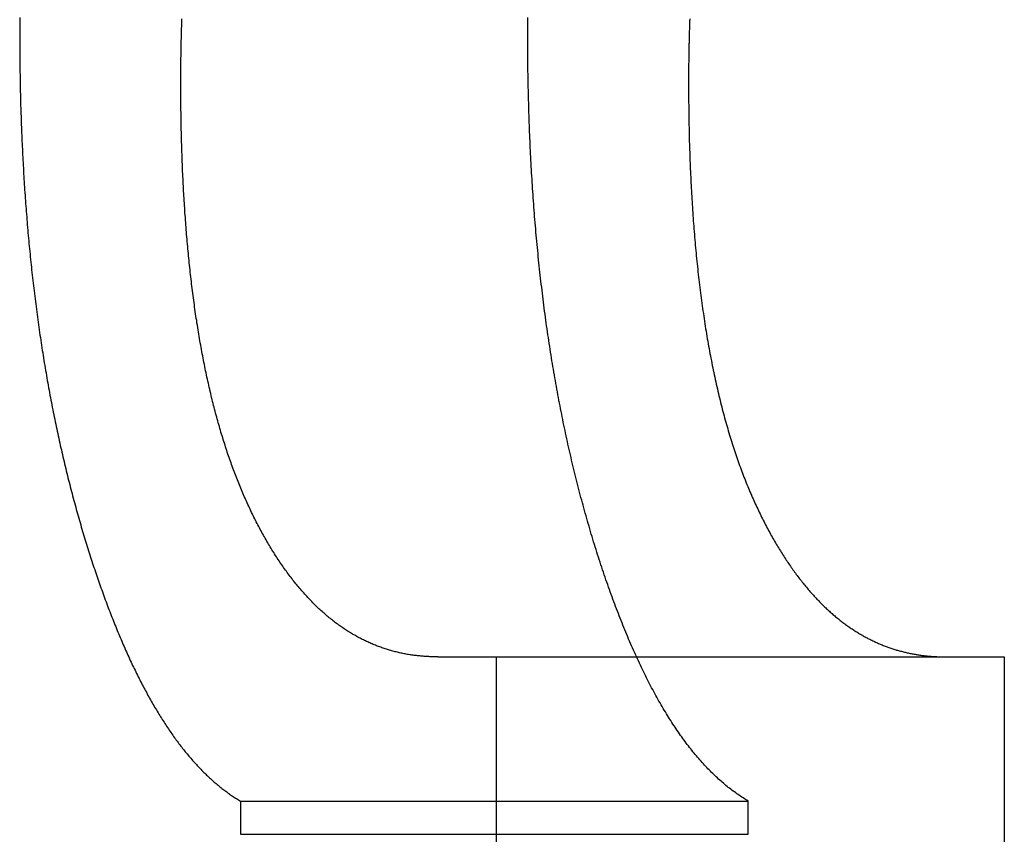
# Model space of a CAD drawing. Extents: x -119 to 398, y -248 to 180.
# Drawn here: x -48 to -46, y 75 to 77 of the extents above; entities that cross this region are included whole.
import ezdxf

# ---------------------------------------------------------------- set-up
doc = ezdxf.new("R2010")
doc.units = 0
doc.header["$LTSCALE"] = 10
doc.linetypes.add('VERDECKT', pattern=[0.375, 0.25, -0.125])
doc.layers.get('0').update_dxf_attribs({"linetype": 'CONTINUOUS'})
doc.layers.add('STEMPEL', color=3, linetype='CONTINUOUS')

# ---------------------------------------------------------------- blocks, each defined once
blk = doc.blocks.new('A$C16C69176')
at = {"color": 1, "linetype": 'VERDECKT', "extrusion": (0, 1, -2e-16)}
for p, q in [((-46.925957, 75.735413), (-45.813289, 75.735413)), ((-46.796896, 74.902755), (-46.796896, 75.735413)), ((-45.813289, 75.735413), (-45.684135, 75.735413)), ((-45.684135, 75.735413), (-45.684135, 74.902755)), ((-47.358311, 75.419368), (-46.245583, 75.419368)), ((-47.358311, 75.419368), (-47.358311, 75.346434)), ((-46.245583, 75.346434), (-46.245583, 75.419368)), ((-47.358311, 75.346434), (-46.245583, 75.346434))]:
    blk.add_line(p, q, dxfattribs=at)
at = {"color": 1}
for points in [[(-47.8421, 77.137, 0), (-47.8421, 77.132, 0), (-47.8421, 77.127, 0), (-47.8422, 77.1219, 0), (-47.8422, 77.1169, 0), (-47.8422, 77.1119, 0), (-47.8422, 77.1069, 0), (-47.8422, 77.1019, 0), (-47.8422, 77.0968, 0)], [(-46.7286, 77.0968, 0), (-46.7286, 77.1049, 0), (-46.7286, 77.113, 0), (-46.7286, 77.121, 0), (-46.7285, 77.1291, 0), (-46.7285, 77.1372, 0)], [(-47.4891, 76.9935, 0), (-47.489, 76.9989, 0), (-47.489, 77.0044, 0), (-47.489, 77.0098, 0), (-47.489, 77.0152, 0), (-47.489, 77.0206, 0), (-47.4889, 77.0261, 0), (-47.4889, 77.0315, 0), (-47.4888, 77.0369, 0), (-47.4888, 77.0423, 0), (-47.4887, 77.0478, 0), (-47.4886, 77.0532, 0), (-47.4885, 77.0586, 0), (-47.4884, 77.064, 0), (-47.4883, 77.0694, 0), (-47.4882, 77.0749, 0), (-47.4881, 77.0803, 0), (-47.488, 77.0857, 0), (-47.4879, 77.0911, 0), (-47.4877, 77.0965, 0), (-47.4876, 77.1019, 0), (-47.4874, 77.1073, 0), (-47.4873, 77.1128, 0), (-47.4871, 77.1182, 0), (-47.4869, 77.1236, 0), (-47.4867, 77.129, 0), (-47.4865, 77.1344, 0)], [(-46.3736, 77.1345, 0), (-46.3737, 77.1321, 0), (-46.3738, 77.1297, 0), (-46.3739, 77.1274, 0), (-46.374, 77.125, 0), (-46.3741, 77.1226, 0), (-46.3741, 77.1202, 0), (-46.3742, 77.1178, 0), (-46.3743, 77.1154, 0), (-46.3744, 77.1131, 0), (-46.3744, 77.1107, 0), (-46.3745, 77.1083, 0), (-46.3746, 77.1059, 0), (-46.3747, 77.1035, 0), (-46.3747, 77.1011, 0), (-46.3748, 77.0987, 0), (-46.3749, 77.0963, 0), (-46.3749, 77.094, 0), (-46.375, 77.0916, 0), (-46.375, 77.0892, 0), (-46.3751, 77.0868, 0), (-46.3752, 77.0844, 0), (-46.3752, 77.082, 0), (-46.3753, 77.0796, 0), (-46.3753, 77.0772, 0), (-46.3754, 77.0748, 0), (-46.3754, 77.0724, 0), (-46.3755, 77.0701, 0), (-46.3755, 77.0677, 0), (-46.3755, 77.0653, 0), (-46.3756, 77.0629, 0), (-46.3756, 77.0605, 0), (-46.3757, 77.0581, 0), (-46.3757, 77.0557, 0), (-46.3757, 77.0533, 0), (-46.3758, 77.0509, 0), (-46.3758, 77.0485, 0), (-46.3758, 77.0461, 0), (-46.3759, 77.0437, 0), (-46.3759, 77.0413, 0), (-46.3759, 77.039, 0), (-46.376, 77.0366, 0), (-46.376, 77.0342, 0), (-46.376, 77.0318, 0), (-46.376, 77.0294, 0), (-46.376, 77.027, 0), (-46.3761, 77.0246, 0), (-46.3761, 77.0222, 0), (-46.3761, 77.0198, 0), (-46.3761, 77.0174, 0), (-46.3761, 77.015, 0), (-46.3761, 77.0126, 0), (-46.3761, 77.0103, 0), (-46.3762, 77.0079, 0), (-46.3762, 77.0055, 0), (-46.3762, 77.0031, 0), (-46.3762, 77.0007, 0), (-46.3762, 76.9983, 0), (-46.3762, 76.9959, 0), (-46.3762, 76.9935, 0)], [(-47.8422, 77.0968, 0), (-47.8422, 77.0907, 0), (-47.8422, 77.0846, 0), (-47.8422, 77.0784, 0), (-47.8421, 77.0723, 0), (-47.8421, 77.0662, 0), (-47.8421, 77.0601, 0), (-47.842, 77.054, 0), (-47.842, 77.0478, 0), (-47.8419, 77.0417, 0), (-47.8419, 77.0356, 0), (-47.8418, 77.0295, 0), (-47.8417, 77.0234, 0), (-47.8416, 77.0173, 0), (-47.8415, 77.0113, 0), (-47.8414, 77.0052, 0), (-47.8413, 76.9991, 0), (-47.8412, 76.993, 0), (-47.8411, 76.9869, 0), (-47.841, 76.9809, 0), (-47.8408, 76.9748, 0), (-47.8407, 76.9687, 0), (-47.8406, 76.9627, 0), (-47.8404, 76.9566, 0), (-47.8402, 76.9506, 0), (-47.8401, 76.9445, 0), (-47.8399, 76.9385, 0), (-47.8397, 76.9325, 0), (-47.8395, 76.9264, 0), (-47.8393, 76.9204, 0), (-47.8391, 76.9144, 0), (-47.8389, 76.9083, 0), (-47.8387, 76.9023, 0), (-47.8385, 76.8963, 0), (-47.8382, 76.8903, 0), (-47.838, 76.8843, 0), (-47.8378, 76.8783, 0), (-47.8375, 76.8723, 0), (-47.8372, 76.8663, 0), (-47.837, 76.8603, 0), (-47.8367, 76.8543, 0), (-47.8364, 76.8483, 0), (-47.8361, 76.8424, 0), (-47.8358, 76.8364, 0), (-47.8355, 76.8304, 0), (-47.8352, 76.8245, 0), (-47.8349, 76.8185, 0), (-47.8346, 76.8125, 0), (-47.8342, 76.8066, 0), (-47.8339, 76.8006, 0), (-47.8335, 76.7947, 0), (-47.8332, 76.7888, 0), (-47.8328, 76.7828, 0), (-47.8324, 76.7769, 0), (-47.8321, 76.771, 0), (-47.8317, 76.7651, 0), (-47.8313, 76.7591, 0), (-47.8309, 76.7532, 0), (-47.8305, 76.7473, 0), (-47.8301, 76.7414, 0), (-47.8296, 76.7355, 0), (-47.8292, 76.7296, 0), (-47.8288, 76.7237, 0), (-47.8283, 76.7178, 0), (-47.8279, 76.712, 0), (-47.8274, 76.7061, 0), (-47.8269, 76.7002, 0), (-47.8265, 76.6943, 0), (-47.826, 76.6885, 0), (-47.8255, 76.6826, 0), (-47.825, 76.6768, 0), (-47.8245, 76.6709, 0), (-47.824, 76.6651, 0), (-47.8235, 76.6592, 0), (-47.8229, 76.6534, 0), (-47.8224, 76.6476, 0), (-47.8218, 76.6418, 0), (-47.8213, 76.6359, 0), (-47.8207, 76.6301, 0), (-47.8202, 76.6243, 0), (-47.8196, 76.6185, 0), (-47.819, 76.6127, 0), (-47.8184, 76.6069, 0), (-47.8178, 76.6011, 0), (-47.8172, 76.5953, 0), (-47.8166, 76.5896, 0), (-47.816, 76.5838, 0), (-47.8153, 76.578, 0), (-47.8147, 76.5722, 0), (-47.814, 76.5665, 0), (-47.8134, 76.5607, 0), (-47.8127, 76.555, 0), (-47.812, 76.5492, 0), (-47.8114, 76.5435, 0), (-47.8107, 76.5377, 0), (-47.81, 76.532, 0), (-47.8093, 76.5263, 0), (-47.8086, 76.5206, 0), (-47.8078, 76.5148, 0), (-47.8071, 76.5091, 0), (-47.8064, 76.5034, 0), (-47.8056, 76.4977, 0), (-47.8049, 76.492, 0), (-47.8041, 76.4863, 0), (-47.8034, 76.4807, 0), (-47.8026, 76.475, 0), (-47.8018, 76.4693, 0), (-47.801, 76.4636, 0), (-47.8002, 76.458, 0), (-47.7994, 76.4523, 0), (-47.7986, 76.4467, 0), (-47.7977, 76.441, 0), (-47.7969, 76.4354, 0), (-47.7961, 76.4298, 0), (-47.7952, 76.4242, 0), (-47.7944, 76.4186, 0), (-47.7935, 76.4131, 0), (-47.7927, 76.4075, 0), (-47.7918, 76.402, 0), (-47.7909, 76.3964, 0), (-47.79, 76.3909, 0), (-47.7891, 76.3854, 0), (-47.7882, 76.3799, 0), (-47.7873, 76.3744, 0), (-47.7864, 76.3689, 0), (-47.7855, 76.3634, 0), (-47.7845, 76.358, 0), (-47.7836, 76.3525, 0), (-47.7826, 76.3471, 0), (-47.7817, 76.3416, 0), (-47.7807, 76.3362, 0), (-47.7797, 76.3308, 0), (-47.7788, 76.3254, 0), (-47.7778, 76.32, 0), (-47.7768, 76.3147, 0), (-47.7758, 76.3093, 0), (-47.7748, 76.3039, 0), (-47.7738, 76.2986, 0), (-47.7728, 76.2933, 0), (-47.7717, 76.288, 0), (-47.7707, 76.2827, 0), (-47.7697, 76.2774, 0), (-47.7686, 76.2721, 0), (-47.7676, 76.2668, 0), (-47.7665, 76.2615, 0), (-47.7654, 76.2563, 0), (-47.7644, 76.251, 0), (-47.7633, 76.2458, 0), (-47.7622, 76.2406, 0), (-47.7611, 76.2354, 0), (-47.76, 76.2302, 0), (-47.7589, 76.225, 0), (-47.7578, 76.2198, 0), (-47.7566, 76.2147, 0), (-47.7555, 76.2095, 0), (-47.7544, 76.2044, 0), (-47.7532, 76.1992, 0), (-47.7521, 76.1941, 0), (-47.7509, 76.189, 0), (-47.7497, 76.1839, 0), (-47.7486, 76.1788, 0), (-47.7474, 76.1737, 0), (-47.7462, 76.1686, 0), (-47.745, 76.1635, 0), (-47.7438, 76.1585, 0), (-47.7426, 76.1534, 0), (-47.7413, 76.1483, 0), (-47.7401, 76.1433, 0), (-47.7389, 76.1383, 0), (-47.7376, 76.1332, 0), (-47.7364, 76.1282, 0), (-47.7351, 76.1232, 0), (-47.7339, 76.1182, 0), (-47.7326, 76.1132, 0), (-47.7313, 76.1082, 0), (-47.73, 76.1032, 0), (-47.7287, 76.0983, 0), (-47.7274, 76.0933, 0), (-47.7261, 76.0884, 0), (-47.7248, 76.0834, 0), (-47.7235, 76.0785, 0), (-47.7221, 76.0736, 0), (-47.7208, 76.0687, 0), (-47.7195, 76.0638, 0), (-47.7181, 76.0589, 0), (-47.7168, 76.054, 0), (-47.7154, 76.0491, 0), (-47.714, 76.0443, 0), (-47.7127, 76.0394, 0), (-47.7113, 76.0346, 0), (-47.7099, 76.0298, 0), (-47.7085, 76.0249, 0), (-47.7071, 76.0201, 0), (-47.7057, 76.0154, 0), (-47.7043, 76.0106, 0), (-47.7029, 76.0058, 0), (-47.7014, 76.0011, 0), (-47.7, 75.9963, 0), (-47.6986, 75.9916, 0), (-47.6971, 75.9869, 0), (-47.6957, 75.9822, 0), (-47.6942, 75.9775, 0), (-47.6928, 75.9728, 0), (-47.6913, 75.9681, 0), (-47.6898, 75.9635, 0), (-47.6883, 75.9588, 0), (-47.6869, 75.9542, 0), (-47.6854, 75.9496, 0), (-47.6839, 75.945, 0), (-47.6824, 75.9404, 0), (-47.6809, 75.9358, 0), (-47.6794, 75.9313, 0), (-47.6778, 75.9267, 0), (-47.6763, 75.9222, 0), (-47.6748, 75.9177, 0), (-47.6733, 75.9132, 0), (-47.6717, 75.9087, 0), (-47.6702, 75.9042, 0), (-47.6686, 75.8997, 0), (-47.6671, 75.8953, 0), (-47.6655, 75.8909, 0), (-47.664, 75.8865, 0), (-47.6624, 75.8821, 0), (-47.6608, 75.8777, 0), (-47.6592, 75.8733, 0), (-47.6577, 75.869, 0), (-47.6561, 75.8646, 0), (-47.6545, 75.8603, 0), (-47.6529, 75.856, 0), (-47.6513, 75.8517, 0), (-47.6497, 75.8475, 0), (-47.6481, 75.8432, 0), (-47.6465, 75.839, 0), (-47.6448, 75.8348, 0), (-47.6432, 75.8306, 0), (-47.6416, 75.8264, 0), (-47.64, 75.8222, 0), (-47.6383, 75.8181, 0), (-47.6367, 75.8139, 0), (-47.6351, 75.8098, 0), (-47.6334, 75.8057, 0), (-47.6318, 75.8017, 0), (-47.6301, 75.7976, 0), (-47.6285, 75.7936, 0), (-47.6268, 75.7895, 0), (-47.6251, 75.7855, 0), (-47.6235, 75.7816, 0), (-47.6218, 75.7776, 0), (-47.6201, 75.7736, 0), (-47.6184, 75.7697, 0), (-47.6167, 75.7658, 0), (-47.6151, 75.7619, 0), (-47.6134, 75.758, 0), (-47.6117, 75.7542, 0), (-47.61, 75.7504, 0), (-47.6083, 75.7466, 0), (-47.6066, 75.7428, 0), (-47.6049, 75.739, 0), (-47.6032, 75.7353, 0), (-47.6014, 75.7315, 0), (-47.5997, 75.7278, 0), (-47.598, 75.7241, 0), (-47.5963, 75.7205, 0), (-47.5946, 75.7168, 0), (-47.5928, 75.7132, 0), (-47.5911, 75.7096, 0), (-47.5894, 75.706, 0), (-47.5876, 75.7024, 0), (-47.5859, 75.6989, 0), (-47.5841, 75.6953, 0), (-47.5824, 75.6918, 0), (-47.5806, 75.6883, 0), (-47.5788, 75.6849, 0), (-47.5771, 75.6814, 0), (-47.5753, 75.678, 0), (-47.5735, 75.6745, 0), (-47.5718, 75.6711, 0), (-47.57, 75.6677, 0), (-47.5682, 75.6644, 0), (-47.5664, 75.661, 0), (-47.5646, 75.6577, 0), (-47.5628, 75.6544, 0), (-47.561, 75.6511, 0), (-47.5592, 75.6478, 0), (-47.5574, 75.6446, 0), (-47.5555, 75.6413, 0), (-47.5537, 75.6381, 0), (-47.5519, 75.6349, 0), (-47.5501, 75.6317, 0), (-47.5482, 75.6286, 0), (-47.5464, 75.6254, 0), (-47.5445, 75.6223, 0), (-47.5427, 75.6192, 0), (-47.5408, 75.6161, 0), (-47.539, 75.613, 0), (-47.5371, 75.61, 0), (-47.5353, 75.6069, 0), (-47.5334, 75.6039, 0), (-47.5315, 75.6009, 0), (-47.5296, 75.598, 0), (-47.5277, 75.595, 0), (-47.5259, 75.5921, 0), (-47.524, 75.5892, 0), (-47.5221, 75.5863, 0), (-47.5202, 75.5834, 0), (-47.5183, 75.5805, 0), (-47.5163, 75.5777, 0), (-47.5144, 75.5749, 0), (-47.5125, 75.5721, 0), (-47.5106, 75.5693, 0), (-47.5087, 75.5665, 0), (-47.5067, 75.5638, 0), (-47.5048, 75.561, 0), (-47.5028, 75.5583, 0), (-47.5009, 75.5556, 0), (-47.4989, 75.553, 0), (-47.497, 75.5503, 0), (-47.495, 75.5477, 0), (-47.4931, 75.5451, 0), (-47.4911, 75.5425, 0), (-47.4891, 75.5399, 0), (-47.4871, 75.5374, 0), (-47.4852, 75.5348, 0), (-47.4832, 75.5323, 0), (-47.4812, 75.5298, 0), (-47.4792, 75.5273, 0), (-47.4772, 75.5249, 0), (-47.4752, 75.5225, 0), (-47.4732, 75.5201, 0), (-47.4712, 75.5177, 0), (-47.4692, 75.5153, 0), (-47.4671, 75.513, 0), (-47.4651, 75.5106, 0), (-47.4631, 75.5083, 0), (-47.4611, 75.506, 0), (-47.4591, 75.5038, 0), (-47.457, 75.5015, 0), (-47.455, 75.4993, 0), (-47.453, 75.4971, 0), (-47.4509, 75.4949, 0), (-47.4489, 75.4928, 0), (-47.4469, 75.4907, 0), (-47.4448, 75.4885, 0), (-47.4428, 75.4864, 0), (-47.4407, 75.4844, 0), (-47.4386, 75.4823, 0), (-47.4366, 75.4803, 0), (-47.4345, 75.4783, 0), (-47.4325, 75.4763, 0), (-47.4304, 75.4743, 0), (-47.4283, 75.4724, 0), (-47.4263, 75.4704, 0), (-47.4242, 75.4685, 0), (-47.4221, 75.4666, 0), (-47.42, 75.4648, 0), (-47.4179, 75.4629, 0), (-47.4158, 75.4611, 0), (-47.4137, 75.4593, 0), (-47.4117, 75.4575, 0), (-47.4096, 75.4557, 0), (-47.4075, 75.454, 0), (-47.4053, 75.4523, 0), (-47.4032, 75.4505, 0), (-47.4011, 75.4489, 0), (-47.399, 75.4472, 0), (-47.3969, 75.4456, 0), (-47.3948, 75.4439, 0), (-47.3927, 75.4423, 0), (-47.3905, 75.4407, 0), (-47.3884, 75.4392, 0), (-47.3863, 75.4376, 0), (-47.3841, 75.4361, 0), (-47.382, 75.4346, 0), (-47.3799, 75.4331, 0), (-47.3777, 75.4317, 0), (-47.3756, 75.4302, 0), (-47.3734, 75.4288, 0), (-47.3713, 75.4274, 0), (-47.3691, 75.426, 0), (-47.367, 75.4246, 0), (-47.3648, 75.4233, 0), (-47.3626, 75.422, 0), (-47.3605, 75.4207, 0), (-47.3583, 75.4194, 0)], [(-46.2456, 75.4194, 0), (-46.2483, 75.421, 0), (-46.2511, 75.4227, 0), (-46.2539, 75.4244, 0), (-46.2566, 75.4261, 0), (-46.2593, 75.4279, 0), (-46.2621, 75.4297, 0), (-46.2648, 75.4315, 0), (-46.2675, 75.4334, 0), (-46.2702, 75.4353, 0), (-46.2729, 75.4372, 0), (-46.2756, 75.4392, 0), (-46.2783, 75.4411, 0), (-46.281, 75.4432, 0), (-46.2837, 75.4452, 0), (-46.2864, 75.4473, 0), (-46.2891, 75.4494, 0), (-46.2917, 75.4516, 0), (-46.2944, 75.4537, 0), (-46.297, 75.4559, 0), (-46.2997, 75.4582, 0), (-46.3023, 75.4605, 0), (-46.305, 75.4628, 0), (-46.3076, 75.4651, 0), (-46.3102, 75.4675, 0), (-46.3128, 75.4699, 0), (-46.3155, 75.4723, 0), (-46.3181, 75.4748, 0), (-46.3207, 75.4772, 0), (-46.3233, 75.4798, 0), (-46.3259, 75.4823, 0), (-46.3284, 75.4849, 0), (-46.331, 75.4875, 0), (-46.3336, 75.4902, 0), (-46.3362, 75.4929, 0), (-46.3387, 75.4956, 0), (-46.3413, 75.4983, 0), (-46.3438, 75.5011, 0), (-46.3464, 75.5039, 0), (-46.3489, 75.5068, 0), (-46.3514, 75.5096, 0), (-46.354, 75.5125, 0), (-46.3565, 75.5155, 0), (-46.359, 75.5185, 0), (-46.3615, 75.5215, 0), (-46.364, 75.5245, 0), (-46.3665, 75.5276, 0), (-46.369, 75.5307, 0), (-46.3715, 75.5338, 0), (-46.374, 75.5369, 0), (-46.3764, 75.5401, 0), (-46.3789, 75.5434, 0), (-46.3814, 75.5466, 0), (-46.3838, 75.5499, 0), (-46.3863, 75.5532, 0), (-46.3887, 75.5566, 0), (-46.3911, 75.56, 0), (-46.3936, 75.5634, 0), (-46.396, 75.5668, 0), (-46.3984, 75.5703, 0), (-46.4008, 75.5738, 0), (-46.4032, 75.5774, 0), (-46.4056, 75.581, 0), (-46.408, 75.5846, 0), (-46.4104, 75.5882, 0), (-46.4128, 75.5919, 0), (-46.4152, 75.5956, 0), (-46.4176, 75.5994, 0), (-46.4199, 75.6031, 0), (-46.4223, 75.6069, 0), (-46.4247, 75.6108, 0), (-46.427, 75.6146, 0), (-46.4294, 75.6185, 0), (-46.4317, 75.6225, 0), (-46.434, 75.6264, 0), (-46.4364, 75.6304, 0), (-46.4387, 75.6345, 0), (-46.441, 75.6385, 0), (-46.4433, 75.6426, 0), (-46.4456, 75.6468, 0), (-46.4479, 75.6509, 0), (-46.4502, 75.6551, 0), (-46.4525, 75.6593, 0), (-46.4548, 75.6636, 0), (-46.4571, 75.6679, 0), (-46.4593, 75.6722, 0), (-46.4616, 75.6766, 0), (-46.4639, 75.681, 0), (-46.4661, 75.6854, 0), (-46.4684, 75.6898, 0), (-46.4706, 75.6943, 0), (-46.4728, 75.6988, 0), (-46.4751, 75.7034, 0), (-46.4773, 75.7079, 0), (-46.4795, 75.7125, 0), (-46.4817, 75.7171, 0), (-46.4839, 75.7218, 0), (-46.4861, 75.7265, 0), (-46.4882, 75.7312, 0), (-46.4904, 75.7359, 0), (-46.4926, 75.7407, 0), (-46.4947, 75.7454, 0), (-46.4969, 75.7502, 0), (-46.499, 75.7551, 0), (-46.5011, 75.7599, 0), (-46.5033, 75.7648, 0), (-46.5054, 75.7697, 0), (-46.5075, 75.7746, 0), (-46.5096, 75.7796, 0), (-46.5117, 75.7846, 0), (-46.5137, 75.7895, 0), (-46.5158, 75.7946, 0), (-46.5179, 75.7996, 0), (-46.5199, 75.8047, 0), (-46.522, 75.8098, 0), (-46.524, 75.8149, 0), (-46.526, 75.82, 0), (-46.528, 75.8251, 0), (-46.5301, 75.8303, 0), (-46.5321, 75.8355, 0), (-46.534, 75.8407, 0), (-46.536, 75.8459, 0), (-46.538, 75.8512, 0), (-46.54, 75.8564, 0), (-46.5419, 75.8617, 0), (-46.5439, 75.867, 0), (-46.5458, 75.8723, 0), (-46.5477, 75.8777, 0), (-46.5496, 75.883, 0), (-46.5515, 75.8884, 0), (-46.5534, 75.8938, 0), (-46.5553, 75.8992, 0), (-46.5572, 75.9046, 0), (-46.5591, 75.9101, 0), (-46.5609, 75.9155, 0), (-46.5628, 75.921, 0), (-46.5646, 75.9265, 0), (-46.5665, 75.932, 0), (-46.5683, 75.9375, 0), (-46.5701, 75.943, 0), (-46.5719, 75.9486, 0), (-46.5737, 75.9541, 0), (-46.5755, 75.9597, 0), (-46.5772, 75.9653, 0), (-46.579, 75.9709, 0), (-46.5807, 75.9765, 0), (-46.5825, 75.9821, 0), (-46.5842, 75.9878, 0), (-46.5859, 75.9934, 0), (-46.5876, 75.9991, 0), (-46.5893, 76.0047, 0), (-46.591, 76.0104, 0), (-46.5927, 76.0161, 0), (-46.5944, 76.0218, 0), (-46.596, 76.0275, 0), (-46.5977, 76.0332, 0), (-46.5993, 76.039, 0), (-46.6009, 76.0447, 0), (-46.6025, 76.0505, 0), (-46.6041, 76.0562, 0), (-46.6057, 76.062, 0), (-46.6073, 76.0677, 0), (-46.6089, 76.0735, 0), (-46.6104, 76.0793, 0), (-46.612, 76.0851, 0), (-46.6135, 76.0909, 0), (-46.615, 76.0967, 0), (-46.6165, 76.1025, 0), (-46.618, 76.1083, 0), (-46.6195, 76.1142, 0), (-46.621, 76.12, 0), (-46.6225, 76.1258, 0), (-46.6239, 76.1317, 0), (-46.6254, 76.1375, 0), (-46.6268, 76.1434, 0), (-46.6282, 76.1492, 0), (-46.6296, 76.1551, 0), (-46.631, 76.1609, 0), (-46.6324, 76.1668, 0), (-46.6338, 76.1727, 0), (-46.6352, 76.1785, 0), (-46.6365, 76.1844, 0), (-46.6378, 76.1903, 0), (-46.6392, 76.1961, 0), (-46.6405, 76.202, 0), (-46.6418, 76.2079, 0), (-46.6431, 76.2138, 0), (-46.6444, 76.2198, 0), (-46.6457, 76.2257, 0), (-46.6469, 76.2317, 0), (-46.6482, 76.2376, 0), (-46.6494, 76.2436, 0), (-46.6507, 76.2496, 0), (-46.6519, 76.2556, 0), (-46.6531, 76.2616, 0), (-46.6543, 76.2676, 0), (-46.6555, 76.2737, 0), (-46.6567, 76.2797, 0), (-46.6579, 76.2858, 0), (-46.6591, 76.2919, 0), (-46.6603, 76.298, 0), (-46.6614, 76.3041, 0), (-46.6626, 76.3102, 0), (-46.6637, 76.3163, 0), (-46.6648, 76.3225, 0), (-46.6659, 76.3286, 0), (-46.667, 76.3348, 0), (-46.6681, 76.341, 0), (-46.6692, 76.3472, 0), (-46.6703, 76.3534, 0), (-46.6714, 76.3596, 0), (-46.6724, 76.3659, 0), (-46.6735, 76.3721, 0), (-46.6745, 76.3784, 0), (-46.6756, 76.3846, 0), (-46.6766, 76.3909, 0), (-46.6776, 76.3972, 0), (-46.6786, 76.4036, 0), (-46.6796, 76.4099, 0), (-46.6806, 76.4162, 0), (-46.6815, 76.4226, 0), (-46.6825, 76.4289, 0), (-46.6834, 76.4353, 0), (-46.6844, 76.4417, 0), (-46.6853, 76.4481, 0), (-46.6862, 76.4546, 0), (-46.6872, 76.461, 0), (-46.6881, 76.4674, 0), (-46.689, 76.4739, 0), (-46.6898, 76.4804, 0), (-46.6907, 76.4869, 0), (-46.6916, 76.4934, 0), (-46.6924, 76.4999, 0), (-46.6933, 76.5064, 0), (-46.6941, 76.5129, 0), (-46.6949, 76.5195, 0), (-46.6958, 76.5261, 0), (-46.6966, 76.5326, 0), (-46.6974, 76.5392, 0), (-46.6981, 76.5458, 0), (-46.6989, 76.5525, 0), (-46.6997, 76.5591, 0), (-46.7004, 76.5657, 0), (-46.7012, 76.5724, 0), (-46.7019, 76.5791, 0), (-46.7027, 76.5858, 0), (-46.7034, 76.5925, 0), (-46.7041, 76.5992, 0), (-46.7048, 76.6059, 0), (-46.7055, 76.6127, 0), (-46.7061, 76.6194, 0), (-46.7068, 76.6262, 0), (-46.7075, 76.6329, 0), (-46.7081, 76.6397, 0), (-46.7087, 76.6465, 0), (-46.7094, 76.6533, 0), (-46.71, 76.6601, 0), (-46.7106, 76.6669, 0), (-46.7112, 76.6737, 0), (-46.7118, 76.6805, 0), (-46.7123, 76.6873, 0), (-46.7129, 76.6941, 0), (-46.7135, 76.7009, 0), (-46.714, 76.7077, 0), (-46.7145, 76.7146, 0), (-46.715, 76.7214, 0), (-46.7156, 76.7282, 0), (-46.7161, 76.7351, 0), (-46.7165, 76.7419, 0), (-46.717, 76.7488, 0), (-46.7175, 76.7557, 0), (-46.718, 76.7625, 0), (-46.7184, 76.7694, 0), (-46.7188, 76.7763, 0), (-46.7193, 76.7831, 0), (-46.7197, 76.79, 0), (-46.7201, 76.7969, 0), (-46.7205, 76.8038, 0), (-46.7209, 76.8107, 0), (-46.7213, 76.8176, 0), (-46.7216, 76.8245, 0), (-46.722, 76.8314, 0), (-46.7224, 76.8383, 0), (-46.7227, 76.8452, 0), (-46.723, 76.8522, 0), (-46.7233, 76.8591, 0), (-46.7237, 76.866, 0), (-46.724, 76.873, 0), (-46.7242, 76.8799, 0), (-46.7245, 76.8868, 0), (-46.7248, 76.8938, 0), (-46.7251, 76.9007, 0), (-46.7253, 76.9077, 0), (-46.7256, 76.9146, 0), (-46.7258, 76.9216, 0), (-46.726, 76.9286, 0), (-46.7262, 76.9355, 0), (-46.7264, 76.9425, 0), (-46.7266, 76.9495, 0), (-46.7268, 76.9565, 0), (-46.727, 76.9635, 0), (-46.7272, 76.9704, 0), (-46.7273, 76.9774, 0), (-46.7275, 76.9844, 0), (-46.7276, 76.9914, 0), (-46.7277, 76.9984, 0), (-46.7279, 77.0054, 0), (-46.728, 77.0125, 0), (-46.7281, 77.0195, 0), (-46.7282, 77.0265, 0), (-46.7283, 77.0335, 0), (-46.7283, 77.0405, 0), (-46.7284, 77.0476, 0), (-46.7285, 77.0546, 0), (-46.7285, 77.0616, 0), (-46.7285, 77.0687, 0), (-46.7286, 77.0757, 0), (-46.7286, 77.0827, 0), (-46.7286, 77.0898, 0), (-46.7286, 77.0968, 0)], [(-46.926, 75.7354, 0), (-46.9284, 75.7354, 0), (-46.9309, 75.7354, 0), (-46.9334, 75.7355, 0), (-46.9358, 75.7355, 0), (-46.9383, 75.7356, 0), (-46.9408, 75.7357, 0), (-46.9432, 75.7358, 0), (-46.9457, 75.7359, 0), (-46.9481, 75.736, 0), (-46.9506, 75.7362, 0), (-46.9531, 75.7363, 0), (-46.9555, 75.7365, 0), (-46.958, 75.7367, 0), (-46.9604, 75.7369, 0), (-46.9629, 75.7371, 0), (-46.9654, 75.7374, 0), (-46.9678, 75.7376, 0), (-46.9703, 75.7379, 0), (-46.9727, 75.7382, 0), (-46.9752, 75.7385, 0), (-46.9776, 75.7388, 0), (-46.9801, 75.7391, 0), (-46.9825, 75.7395, 0), (-46.985, 75.7398, 0), (-46.9874, 75.7402, 0), (-46.9899, 75.7406, 0), (-46.9923, 75.741, 0), (-46.9948, 75.7415, 0), (-46.9972, 75.7419, 0), (-46.9997, 75.7424, 0), (-47.0021, 75.7429, 0), (-47.0046, 75.7434, 0), (-47.007, 75.7439, 0), (-47.0094, 75.7445, 0), (-47.0119, 75.745, 0), (-47.0143, 75.7456, 0), (-47.0167, 75.7462, 0), (-47.0192, 75.7468, 0), (-47.0216, 75.7474, 0), (-47.024, 75.7481, 0), (-47.0265, 75.7487, 0), (-47.0289, 75.7494, 0), (-47.0313, 75.7501, 0), (-47.0337, 75.7508, 0), (-47.0362, 75.7516, 0), (-47.0386, 75.7523, 0), (-47.041, 75.7531, 0), (-47.0434, 75.7539, 0), (-47.0458, 75.7547, 0), (-47.0482, 75.7555, 0), (-47.0506, 75.7564, 0), (-47.0531, 75.7573, 0), (-47.0555, 75.7582, 0), (-47.0579, 75.7591, 0), (-47.0603, 75.76, 0), (-47.0627, 75.7609, 0), (-47.0651, 75.7619, 0), (-47.0675, 75.7629, 0), (-47.0699, 75.7639, 0), (-47.0723, 75.7649, 0), (-47.0746, 75.766, 0), (-47.077, 75.767, 0), (-47.0794, 75.7681, 0), (-47.0818, 75.7692, 0), (-47.0842, 75.7703, 0), (-47.0866, 75.7715, 0), (-47.0889, 75.7727, 0), (-47.0913, 75.7738, 0), (-47.0937, 75.7751, 0), (-47.0961, 75.7763, 0), (-47.0984, 75.7775, 0), (-47.1008, 75.7788, 0), (-47.1032, 75.7801, 0), (-47.1055, 75.7814, 0), (-47.1079, 75.7827, 0), (-47.1102, 75.7841, 0), (-47.1126, 75.7855, 0), (-47.1149, 75.7868, 0), (-47.1173, 75.7883, 0), (-47.1196, 75.7897, 0), (-47.122, 75.7912, 0), (-47.1243, 75.7926, 0), (-47.1266, 75.7941, 0), (-47.129, 75.7957, 0), (-47.1313, 75.7972, 0), (-47.1336, 75.7988, 0), (-47.136, 75.8004, 0), (-47.1383, 75.802, 0), (-47.1406, 75.8036, 0), (-47.1429, 75.8053, 0), (-47.1452, 75.807, 0), (-47.1475, 75.8087, 0), (-47.1499, 75.8104, 0), (-47.1522, 75.8121, 0), (-47.1545, 75.8139, 0), (-47.1568, 75.8157, 0), (-47.1591, 75.8175, 0), (-47.1613, 75.8194, 0), (-47.1636, 75.8212, 0), (-47.1659, 75.8231, 0), (-47.1682, 75.825, 0), (-47.1705, 75.8269, 0), (-47.1728, 75.8289, 0), (-47.175, 75.8309, 0), (-47.1773, 75.8329, 0), (-47.1796, 75.8349, 0), (-47.1818, 75.8369, 0), (-47.1841, 75.839, 0), (-47.1863, 75.8411, 0), (-47.1886, 75.8432, 0), (-47.1908, 75.8454, 0), (-47.1931, 75.8476, 0), (-47.1953, 75.8497, 0), (-47.1976, 75.852, 0), (-47.1998, 75.8542, 0), (-47.202, 75.8565, 0), (-47.2042, 75.8588, 0), (-47.2065, 75.8611, 0), (-47.2087, 75.8634, 0), (-47.2109, 75.8658, 0), (-47.2131, 75.8682, 0), (-47.2153, 75.8706, 0), (-47.2175, 75.873, 0), (-47.2197, 75.8755, 0), (-47.2219, 75.8779, 0), (-47.224, 75.8804, 0), (-47.2262, 75.8829, 0), (-47.2283, 75.8855, 0), (-47.2305, 75.888, 0), (-47.2326, 75.8906, 0), (-47.2348, 75.8932, 0), (-47.2369, 75.8958, 0), (-47.239, 75.8984, 0), (-47.2411, 75.9011, 0), (-47.2432, 75.9038, 0), (-47.2453, 75.9064, 0), (-47.2474, 75.9092, 0), (-47.2494, 75.9119, 0), (-47.2515, 75.9146, 0), (-47.2536, 75.9174, 0), (-47.2556, 75.9202, 0), (-47.2577, 75.923, 0), (-47.2597, 75.9258, 0), (-47.2617, 75.9286, 0), (-47.2637, 75.9315, 0), (-47.2657, 75.9344, 0), (-47.2677, 75.9373, 0), (-47.2697, 75.9402, 0), (-47.2717, 75.9431, 0), (-47.2737, 75.946, 0), (-47.2757, 75.949, 0), (-47.2776, 75.952, 0), (-47.2796, 75.955, 0), (-47.2815, 75.958, 0), (-47.2834, 75.961, 0), (-47.2854, 75.964, 0), (-47.2873, 75.9671, 0), (-47.2892, 75.9702, 0), (-47.2911, 75.9733, 0), (-47.293, 75.9764, 0), (-47.2948, 75.9795, 0), (-47.2967, 75.9827, 0), (-47.2986, 75.9858, 0), (-47.3004, 75.989, 0), (-47.3023, 75.9922, 0), (-47.3041, 75.9954, 0), (-47.3059, 75.9986, 0), (-47.3077, 76.0018, 0), (-47.3095, 76.0051, 0), (-47.3113, 76.0083, 0), (-47.3131, 76.0116, 0), (-47.3149, 76.0149, 0), (-47.3166, 76.0182, 0), (-47.3184, 76.0215, 0), (-47.3201, 76.0249, 0), (-47.3219, 76.0282, 0), (-47.3236, 76.0316, 0), (-47.3253, 76.0349, 0), (-47.327, 76.0383, 0), (-47.3287, 76.0417, 0), (-47.3304, 76.0452, 0), (-47.3321, 76.0486, 0), (-47.3338, 76.052, 0), (-47.3354, 76.0555, 0), (-47.3371, 76.059, 0), (-47.3387, 76.0624, 0), (-47.3403, 76.0659, 0), (-47.342, 76.0694, 0), (-47.3436, 76.073, 0), (-47.3452, 76.0765, 0), (-47.3468, 76.08, 0), (-47.3483, 76.0836, 0), (-47.3499, 76.0871, 0), (-47.3515, 76.0907, 0), (-47.353, 76.0943, 0), (-47.3545, 76.0979, 0), (-47.3561, 76.1015, 0), (-47.3576, 76.1051, 0), (-47.3591, 76.1088, 0), (-47.3606, 76.1124, 0), (-47.3621, 76.1161, 0), (-47.3635, 76.1197, 0), (-47.365, 76.1234, 0), (-47.3664, 76.1271, 0), (-47.3679, 76.1308, 0), (-47.3693, 76.1345, 0), (-47.3707, 76.1382, 0), (-47.3721, 76.142, 0), (-47.3735, 76.1457, 0), (-47.3749, 76.1495, 0), (-47.3763, 76.1532, 0), (-47.3777, 76.157, 0), (-47.379, 76.1608, 0), (-47.3804, 76.1647, 0), (-47.3818, 76.1685, 0), (-47.3831, 76.1724, 0), (-47.3844, 76.1762, 0), (-47.3857, 76.1801, 0), (-47.3871, 76.184, 0), (-47.3884, 76.188, 0), (-47.3897, 76.1919, 0), (-47.391, 76.1959, 0), (-47.3922, 76.1998, 0), (-47.3935, 76.2038, 0), (-47.3948, 76.2078, 0), (-47.396, 76.2118, 0), (-47.3973, 76.2159, 0), (-47.3985, 76.2199, 0), (-47.3997, 76.224, 0), (-47.401, 76.2281, 0), (-47.4022, 76.2322, 0), (-47.4034, 76.2363, 0), (-47.4046, 76.2404, 0), (-47.4058, 76.2446, 0), (-47.4069, 76.2487, 0), (-47.4081, 76.2529, 0), (-47.4093, 76.2571, 0), (-47.4104, 76.2613, 0), (-47.4116, 76.2655, 0), (-47.4127, 76.2698, 0), (-47.4138, 76.274, 0), (-47.4149, 76.2783, 0), (-47.416, 76.2826, 0), (-47.4172, 76.2869, 0), (-47.4182, 76.2912, 0), (-47.4193, 76.2956, 0), (-47.4204, 76.2999, 0), (-47.4215, 76.3043, 0), (-47.4225, 76.3087, 0), (-47.4236, 76.3131, 0), (-47.4246, 76.3175, 0), (-47.4257, 76.322, 0), (-47.4267, 76.3264, 0), (-47.4277, 76.3309, 0), (-47.4287, 76.3354, 0), (-47.4297, 76.3399, 0), (-47.4307, 76.3444, 0), (-47.4317, 76.3489, 0), (-47.4327, 76.3535, 0), (-47.4336, 76.3581, 0), (-47.4346, 76.3627, 0), (-47.4355, 76.3673, 0), (-47.4365, 76.3719, 0), (-47.4374, 76.3765, 0), (-47.4383, 76.3812, 0), (-47.4393, 76.3858, 0), (-47.4402, 76.3905, 0), (-47.4411, 76.3952, 0), (-47.442, 76.3999, 0), (-47.4428, 76.4046, 0), (-47.4437, 76.4094, 0), (-47.4446, 76.4141, 0), (-47.4454, 76.4189, 0), (-47.4463, 76.4237, 0), (-47.4471, 76.4285, 0), (-47.448, 76.4334, 0), (-47.4488, 76.4382, 0), (-47.4496, 76.4431, 0), (-47.4504, 76.4479, 0), (-47.4512, 76.4528, 0), (-47.452, 76.4577, 0), (-47.4528, 76.4627, 0), (-47.4536, 76.4676, 0), (-47.4543, 76.4726, 0), (-47.4551, 76.4775, 0), (-47.4558, 76.4825, 0), (-47.4566, 76.4875, 0), (-47.4573, 76.4925, 0), (-47.458, 76.4975, 0), (-47.4587, 76.5025, 0), (-47.4594, 76.5075, 0), (-47.4601, 76.5125, 0), (-47.4608, 76.5175, 0), (-47.4615, 76.5226, 0), (-47.4621, 76.5276, 0), (-47.4628, 76.5327, 0), (-47.4634, 76.5377, 0), (-47.4641, 76.5428, 0), (-47.4647, 76.5479, 0), (-47.4653, 76.553, 0), (-47.4659, 76.5581, 0), (-47.4665, 76.5632, 0), (-47.4671, 76.5683, 0), (-47.4677, 76.5734, 0), (-47.4683, 76.5785, 0), (-47.4688, 76.5837, 0), (-47.4694, 76.5888, 0), (-47.4699, 76.594, 0), (-47.4705, 76.5991, 0), (-47.471, 76.6043, 0), (-47.4715, 76.6094, 0), (-47.472, 76.6146, 0), (-47.4725, 76.6198, 0), (-47.473, 76.625, 0), (-47.4735, 76.6302, 0), (-47.474, 76.6354, 0), (-47.4745, 76.6406, 0), (-47.4749, 76.6458, 0), (-47.4754, 76.6511, 0), (-47.4759, 76.6563, 0), (-47.4763, 76.6615, 0), (-47.4767, 76.6668, 0), (-47.4771, 76.672, 0), (-47.4776, 76.6773, 0), (-47.478, 76.6826, 0), (-47.4784, 76.6878, 0), (-47.4788, 76.6931, 0), (-47.4791, 76.6984, 0), (-47.4795, 76.7037, 0), (-47.4799, 76.709, 0), (-47.4802, 76.7143, 0), (-47.4806, 76.7196, 0), (-47.4809, 76.7249, 0), (-47.4813, 76.7302, 0), (-47.4816, 76.7355, 0), (-47.4819, 76.7408, 0), (-47.4822, 76.7462, 0), (-47.4826, 76.7515, 0), (-47.4829, 76.7568, 0), (-47.4831, 76.7622, 0), (-47.4834, 76.7675, 0), (-47.4837, 76.7728, 0), (-47.484, 76.7782, 0), (-47.4842, 76.7835, 0), (-47.4845, 76.7889, 0), (-47.4847, 76.7942, 0), (-47.485, 76.7996, 0), (-47.4852, 76.805, 0), (-47.4854, 76.8103, 0), (-47.4856, 76.8157, 0), (-47.4859, 76.821, 0), (-47.4861, 76.8264, 0), (-47.4863, 76.8318, 0), (-47.4864, 76.8372, 0), (-47.4866, 76.8425, 0), (-47.4868, 76.8479, 0), (-47.487, 76.8533, 0), (-47.4871, 76.8587, 0), (-47.4873, 76.8641, 0), (-47.4874, 76.8694, 0), (-47.4876, 76.8748, 0), (-47.4877, 76.8802, 0), (-47.4878, 76.8856, 0), (-47.488, 76.891, 0), (-47.4881, 76.8964, 0), (-47.4882, 76.9018, 0), (-47.4883, 76.9072, 0), (-47.4884, 76.9126, 0), (-47.4885, 76.918, 0), (-47.4885, 76.9234, 0), (-47.4886, 76.9287, 0), (-47.4887, 76.9341, 0), (-47.4888, 76.9395, 0), (-47.4888, 76.9449, 0), (-47.4889, 76.9503, 0), (-47.4889, 76.9557, 0), (-47.4889, 76.9611, 0), (-47.489, 76.9665, 0), (-47.489, 76.9719, 0), (-47.489, 76.9773, 0), (-47.489, 76.9827, 0), (-47.489, 76.9881, 0), (-47.4891, 76.9935, 0)], [(-46.3762, 76.9935, 0), (-46.3762, 76.9874, 0), (-46.3762, 76.9813, 0), (-46.3761, 76.9752, 0), (-46.3761, 76.9691, 0), (-46.3761, 76.963, 0), (-46.376, 76.9569, 0), (-46.376, 76.9508, 0), (-46.3759, 76.9448, 0), (-46.3759, 76.9387, 0), (-46.3758, 76.9326, 0), (-46.3757, 76.9265, 0), (-46.3756, 76.9204, 0), (-46.3755, 76.9143, 0), (-46.3754, 76.9082, 0), (-46.3753, 76.9021, 0), (-46.3752, 76.8961, 0), (-46.3751, 76.89, 0), (-46.3749, 76.8839, 0), (-46.3748, 76.8778, 0), (-46.3746, 76.8718, 0), (-46.3745, 76.8657, 0), (-46.3743, 76.8596, 0), (-46.3741, 76.8536, 0), (-46.3739, 76.8475, 0), (-46.3737, 76.8415, 0), (-46.3735, 76.8354, 0), (-46.3733, 76.8293, 0), (-46.3731, 76.8233, 0), (-46.3728, 76.8173, 0), (-46.3726, 76.8112, 0), (-46.3723, 76.8052, 0), (-46.3721, 76.7991, 0), (-46.3718, 76.7931, 0), (-46.3715, 76.7871, 0), (-46.3713, 76.7811, 0), (-46.371, 76.7751, 0), (-46.3706, 76.769, 0), (-46.3703, 76.763, 0), (-46.37, 76.757, 0), (-46.3697, 76.751, 0), (-46.3693, 76.7451, 0), (-46.369, 76.7391, 0), (-46.3686, 76.7331, 0), (-46.3682, 76.7271, 0), (-46.3678, 76.7211, 0), (-46.3675, 76.7152, 0), (-46.3671, 76.7092, 0), (-46.3666, 76.7033, 0), (-46.3662, 76.6973, 0), (-46.3658, 76.6914, 0), (-46.3653, 76.6854, 0), (-46.3649, 76.6795, 0), (-46.3644, 76.6736, 0), (-46.3639, 76.6677, 0), (-46.3635, 76.6618, 0), (-46.363, 76.6559, 0), (-46.3625, 76.65, 0), (-46.3619, 76.6441, 0), (-46.3614, 76.6382, 0), (-46.3609, 76.6323, 0), (-46.3603, 76.6265, 0), (-46.3598, 76.6206, 0), (-46.3592, 76.6147, 0), (-46.3586, 76.6089, 0), (-46.358, 76.6031, 0), (-46.3574, 76.5972, 0), (-46.3568, 76.5914, 0), (-46.3562, 76.5856, 0), (-46.3556, 76.5798, 0), (-46.3549, 76.574, 0), (-46.3543, 76.5682, 0), (-46.3536, 76.5625, 0), (-46.3529, 76.5567, 0), (-46.3522, 76.5509, 0), (-46.3515, 76.5452, 0), (-46.3508, 76.5394, 0), (-46.3501, 76.5337, 0), (-46.3493, 76.528, 0), (-46.3486, 76.5223, 0), (-46.3478, 76.5166, 0), (-46.3471, 76.5109, 0), (-46.3463, 76.5052, 0), (-46.3455, 76.4995, 0), (-46.3447, 76.4939, 0), (-46.3438, 76.4882, 0), (-46.343, 76.4826, 0), (-46.3422, 76.477, 0), (-46.3413, 76.4714, 0), (-46.3405, 76.4659, 0), (-46.3396, 76.4603, 0), (-46.3387, 76.4548, 0), (-46.3378, 76.4493, 0), (-46.3369, 76.4438, 0), (-46.336, 76.4383, 0), (-46.3351, 76.4329, 0), (-46.3341, 76.4274, 0), (-46.3332, 76.422, 0), (-46.3322, 76.4166, 0), (-46.3312, 76.4113, 0), (-46.3303, 76.4059, 0), (-46.3293, 76.4006, 0), (-46.3283, 76.3953, 0), (-46.3273, 76.39, 0), (-46.3262, 76.3847, 0), (-46.3252, 76.3795, 0), (-46.3242, 76.3742, 0), (-46.3231, 76.369, 0), (-46.322, 76.3638, 0), (-46.321, 76.3586, 0), (-46.3199, 76.3535, 0), (-46.3188, 76.3484, 0), (-46.3177, 76.3432, 0), (-46.3165, 76.3381, 0), (-46.3154, 76.3331, 0), (-46.3143, 76.328, 0), (-46.3131, 76.323, 0), (-46.3119, 76.318, 0), (-46.3108, 76.313, 0), (-46.3096, 76.308, 0), (-46.3084, 76.303, 0), (-46.3072, 76.2981, 0), (-46.3059, 76.2932, 0), (-46.3047, 76.2883, 0), (-46.3035, 76.2834, 0), (-46.3022, 76.2785, 0), (-46.3009, 76.2737, 0), (-46.2997, 76.2689, 0), (-46.2984, 76.2641, 0), (-46.2971, 76.2593, 0), (-46.2958, 76.2545, 0), (-46.2945, 76.2498, 0), (-46.2931, 76.2451, 0), (-46.2918, 76.2404, 0), (-46.2904, 76.2357, 0), (-46.2891, 76.2311, 0), (-46.2877, 76.2264, 0), (-46.2863, 76.2218, 0), (-46.2849, 76.2172, 0), (-46.2835, 76.2126, 0), (-46.2821, 76.208, 0), (-46.2806, 76.2035, 0), (-46.2792, 76.199, 0), (-46.2777, 76.1945, 0), (-46.2763, 76.19, 0), (-46.2748, 76.1855, 0), (-46.2733, 76.1811, 0), (-46.2718, 76.1767, 0), (-46.2703, 76.1723, 0), (-46.2688, 76.1679, 0), (-46.2673, 76.1635, 0), (-46.2657, 76.1592, 0), (-46.2642, 76.1549, 0), (-46.2626, 76.1506, 0), (-46.261, 76.1463, 0), (-46.2595, 76.1421, 0), (-46.2579, 76.1379, 0), (-46.2563, 76.1337, 0), (-46.2547, 76.1296, 0), (-46.2531, 76.1255, 0), (-46.2515, 76.1214, 0), (-46.2498, 76.1173, 0), (-46.2482, 76.1133, 0), (-46.2466, 76.1093, 0), (-46.2449, 76.1053, 0), (-46.2433, 76.1014, 0), (-46.2416, 76.0974, 0), (-46.24, 76.0935, 0), (-46.2383, 76.0897, 0), (-46.2366, 76.0858, 0), (-46.2349, 76.082, 0), (-46.2333, 76.0782, 0), (-46.2316, 76.0745, 0), (-46.2299, 76.0707, 0), (-46.2282, 76.067, 0), (-46.2265, 76.0633, 0), (-46.2247, 76.0597, 0), (-46.223, 76.0561, 0), (-46.2213, 76.0525, 0), (-46.2196, 76.0489, 0), (-46.2178, 76.0453, 0), (-46.2161, 76.0418, 0), (-46.2143, 76.0383, 0), (-46.2126, 76.0348, 0), (-46.2108, 76.0314, 0), (-46.2091, 76.028, 0), (-46.2073, 76.0246, 0), (-46.2056, 76.0212, 0), (-46.2038, 76.0179, 0), (-46.202, 76.0145, 0), (-46.2002, 76.0113, 0), (-46.1984, 76.008, 0), (-46.1967, 76.0047, 0), (-46.1949, 76.0015, 0), (-46.1931, 75.9983, 0), (-46.1913, 75.9952, 0), (-46.1895, 75.992, 0), (-46.1877, 75.9889, 0), (-46.1859, 75.9858, 0), (-46.1841, 75.9828, 0), (-46.1822, 75.9797, 0), (-46.1804, 75.9767, 0), (-46.1786, 75.9737, 0), (-46.1768, 75.9707, 0), (-46.175, 75.9678, 0), (-46.1732, 75.9649, 0), (-46.1713, 75.962, 0), (-46.1695, 75.9591, 0), (-46.1677, 75.9562, 0), (-46.1658, 75.9534, 0), (-46.164, 75.9506, 0), (-46.1622, 75.9478, 0), (-46.1603, 75.9451, 0), (-46.1585, 75.9424, 0), (-46.1567, 75.9397, 0), (-46.1548, 75.937, 0), (-46.153, 75.9343, 0), (-46.1512, 75.9317, 0), (-46.1493, 75.9291, 0), (-46.1475, 75.9265, 0), (-46.1456, 75.9239, 0), (-46.1438, 75.9214, 0), (-46.1419, 75.9189, 0), (-46.1401, 75.9164, 0), (-46.1383, 75.9139, 0), (-46.1364, 75.9114, 0), (-46.1345, 75.909, 0), (-46.1327, 75.9066, 0), (-46.1308, 75.9042, 0), (-46.129, 75.9018, 0), (-46.1271, 75.8994, 0), (-46.1252, 75.8971, 0), (-46.1234, 75.8947, 0), (-46.1215, 75.8924, 0), (-46.1196, 75.8902, 0), (-46.1177, 75.8879, 0), (-46.1158, 75.8856, 0), (-46.1139, 75.8834, 0), (-46.112, 75.8812, 0), (-46.1101, 75.879, 0), (-46.1082, 75.8768, 0), (-46.1063, 75.8747, 0), (-46.1044, 75.8726, 0), (-46.1025, 75.8704, 0), (-46.1006, 75.8684, 0), (-46.0987, 75.8663, 0), (-46.0968, 75.8642, 0), (-46.0949, 75.8622, 0), (-46.0929, 75.8602, 0), (-46.091, 75.8582, 0), (-46.0891, 75.8562, 0), (-46.0871, 75.8542, 0), (-46.0852, 75.8523, 0), (-46.0833, 75.8503, 0), (-46.0813, 75.8484, 0), (-46.0794, 75.8465, 0), (-46.0774, 75.8446, 0), (-46.0755, 75.8428, 0), (-46.0735, 75.841, 0), (-46.0716, 75.8391, 0), (-46.0696, 75.8373, 0), (-46.0676, 75.8355, 0), (-46.0657, 75.8338, 0), (-46.0637, 75.832, 0), (-46.0617, 75.8303, 0), (-46.0598, 75.8286, 0), (-46.0578, 75.8269, 0), (-46.0558, 75.8252, 0), (-46.0538, 75.8235, 0), (-46.0518, 75.8219, 0), (-46.0499, 75.8203, 0), (-46.0479, 75.8187, 0), (-46.0459, 75.8171, 0), (-46.0439, 75.8155, 0), (-46.0419, 75.8139, 0), (-46.0399, 75.8124, 0), (-46.0379, 75.8109, 0), (-46.0359, 75.8094, 0), (-46.0339, 75.8079, 0), (-46.0319, 75.8064, 0), (-46.0298, 75.8049, 0), (-46.0278, 75.8035, 0), (-46.0258, 75.8021, 0), (-46.0238, 75.8007, 0), (-46.0218, 75.7993, 0), (-46.0197, 75.7979, 0), (-46.0177, 75.7966, 0), (-46.0157, 75.7952, 0), (-46.0136, 75.7939, 0), (-46.0116, 75.7926, 0), (-46.0096, 75.7913, 0), (-46.0075, 75.79, 0), (-46.0055, 75.7888, 0), (-46.0034, 75.7875, 0), (-46.0014, 75.7863, 0), (-45.9994, 75.7851, 0), (-45.9973, 75.7839, 0), (-45.9952, 75.7827, 0), (-45.9932, 75.7815, 0), (-45.9911, 75.7804, 0), (-45.9891, 75.7793, 0), (-45.987, 75.7782, 0), (-45.9849, 75.7771, 0), (-45.9829, 75.776, 0), (-45.9808, 75.7749, 0), (-45.9787, 75.7739, 0), (-45.9767, 75.7728, 0), (-45.9746, 75.7718, 0), (-45.9725, 75.7708, 0), (-45.9704, 75.7698, 0), (-45.9684, 75.7688, 0), (-45.9663, 75.7679, 0), (-45.9642, 75.7669, 0), (-45.9621, 75.766, 0), (-45.96, 75.7651, 0), (-45.958, 75.7642, 0), (-45.9559, 75.7633, 0), (-45.9538, 75.7624, 0), (-45.9517, 75.7616, 0), (-45.9496, 75.7607, 0), (-45.9475, 75.7599, 0), (-45.9454, 75.7591, 0), (-45.9433, 75.7583, 0), (-45.9412, 75.7575, 0), (-45.9391, 75.7568, 0), (-45.937, 75.756, 0), (-45.9349, 75.7553, 0), (-45.9328, 75.7546, 0), (-45.9307, 75.7539, 0), (-45.9286, 75.7532, 0), (-45.9265, 75.7525, 0), (-45.9244, 75.7518, 0), (-45.9222, 75.7512, 0), (-45.9201, 75.7505, 0), (-45.918, 75.7499, 0), (-45.9159, 75.7493, 0), (-45.9138, 75.7487, 0), (-45.9117, 75.7481, 0), (-45.9095, 75.7476, 0), (-45.9074, 75.747, 0), (-45.9053, 75.7465, 0), (-45.9032, 75.746, 0), (-45.9011, 75.7454, 0), (-45.8989, 75.7449, 0), (-45.8968, 75.7445, 0), (-45.8947, 75.744, 0), (-45.8926, 75.7435, 0), (-45.8904, 75.7431, 0), (-45.8883, 75.7427, 0), (-45.8862, 75.7422, 0), (-45.884, 75.7418, 0), (-45.8819, 75.7414, 0), (-45.8798, 75.7411, 0), (-45.8776, 75.7407, 0), (-45.8755, 75.7403, 0), (-45.8734, 75.74, 0), (-45.8712, 75.7397, 0), (-45.8691, 75.7393, 0), (-45.8669, 75.739, 0), (-45.8648, 75.7388, 0), (-45.8627, 75.7385, 0), (-45.8605, 75.7382, 0), (-45.8584, 75.738, 0), (-45.8562, 75.7377, 0), (-45.8541, 75.7375, 0), (-45.852, 75.7373, 0), (-45.8498, 75.7371, 0), (-45.8477, 75.7369, 0), (-45.8455, 75.7367, 0), (-45.8434, 75.7365, 0), (-45.8412, 75.7364, 0), (-45.8391, 75.7362, 0), (-45.8369, 75.7361, 0), (-45.8348, 75.736, 0), (-45.8326, 75.7359, 0), (-45.8305, 75.7358, 0), (-45.8283, 75.7357, 0), (-45.8262, 75.7356, 0), (-45.824, 75.7356, 0), (-45.8219, 75.7355, 0), (-45.8197, 75.7355, 0), (-45.8176, 75.7354, 0), (-45.8154, 75.7354, 0), (-45.8133, 75.7354, 0)]]:
    blk.add_polyline3d(points, dxfattribs=at)

msp = doc.modelspace()

# ---------------------------------------------------------------- block references
at = {"layer": 'STEMPEL'}
msp.add_blockref('A$C16C69176', (0, 0), dxfattribs=at)

doc.saveas('drawing.dxf')
